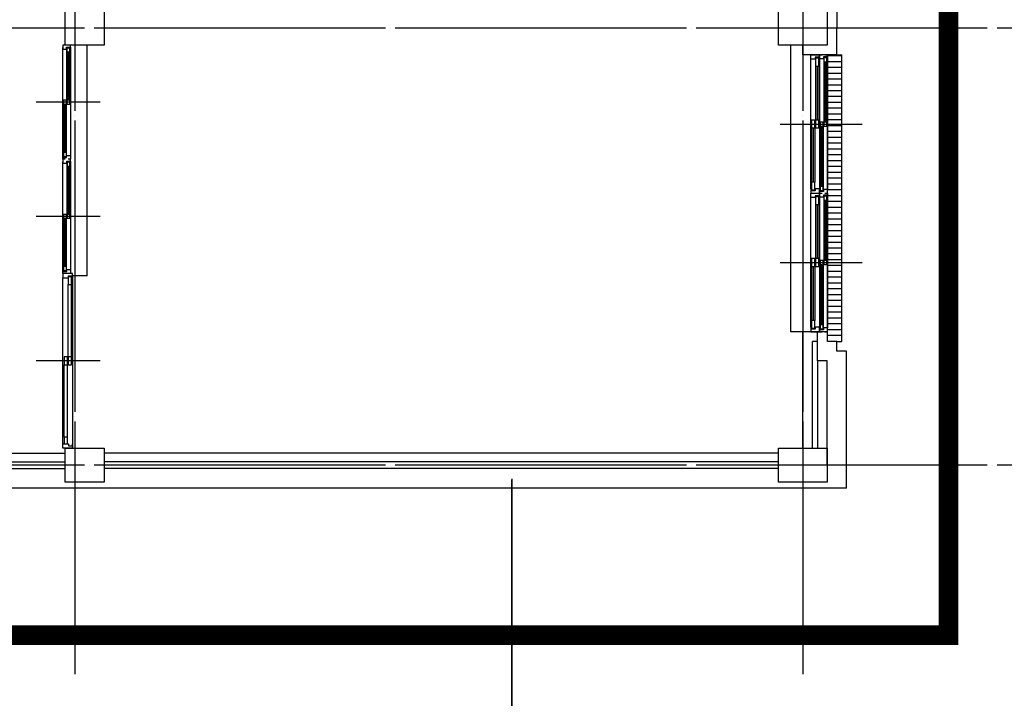
# Model space of a CAD drawing. Units: millimetres. Extents: x 385889 to 1058711, y -759159 to -94622.
# Drawn here: x 532923 to 543067, y -187511 to -180524 of the extents above; entities that cross this region are included whole.
import ezdxf

# ---------------------------------------------------------------- set-up
doc = ezdxf.new("R2010")
doc.units = ezdxf.units.MM
doc.header["$LTSCALE"] = 50
doc.linetypes.add('CEN', pattern=[62, 60, -1, 0, -1])
doc.linetypes.add('HIDDEN', pattern=[3, 2, -1])
for name, color, linetype in [('A-CEN', 1, 'CEN'), ('A-ELE1', 2, 'Continuous'), ('arc', 7, 'Continuous'), ('COL', 2, 'Continuous')]:
    doc.layers.add(name, color=color, linetype=linetype)

msp = doc.modelspace()

# ---------------------------------------------------------------- linework, layer by layer
at = {"layer": 'A-CEN'}
for p, q in [((533491.9, -141261.4), (533491.9, -187261.4)), ((540991.9, -141261.4), (540991.9, -187261.4)), ((545991.9, -180611.4), (528991.9, -180611.4)), ((545991.9, -185111.4), (528991.9, -185111.4))]:
    msp.add_line(p, q, dxfattribs=at)
at = {"layer": 'A-ELE1', "linetype": 'HIDDEN', "ltscale": 10, "const_width": 200}
msp.add_lwpolyline([(413329.7, -149611.4), (413308.9, -184811.4), (433541.9, -184811.4), (433541.9, -165361.4), (475491.9, -165361.4), (475491.9, -169761.4), (529491.9, -169761.4), (529491.9, -186861.4), (542491.9, -186861.4), (542491.9, -156761.4), (532391.9, -156761.4), (532391.9, -154711.4), (525091.9, -154711.4), (525091.9, -156761.4), (482991.9, -156761.4), (482991.9, -144611.4), (475491.9, -144611.4), (475491.9, -146610.8), (461991.9, -146611.5), (461991.9, -152111.4), (426772.7, -152111.4), (426772.7, -149611.4)], close=True, dxfattribs=at)
at = {"layer": 'arc'}
for p, q in [((541341.9, -180336.4), (541341.9, -180611.4)), ((533391.9, -180786.4), (533391.9, -180436.4)), ((533791.9, -180436.4), (533791.9, -180786.4)), ((540741.9, -180786.4), (540741.9, -180436.4)), ((541241.9, -180436.4), (541241.9, -180786.4)), ((541341.9, -180886.4), (541341.9, -180611.4)), ((533391.9, -180786.4), (533366.9, -180786.4)), ((533366.9, -180786.4), (533366.9, -180826.4)), ((533366.9, -181936.4), (533366.9, -180811.4)), ((533366.9, -181941.4), (533366.9, -180826.4)), ((533366.9, -180826.4), (533406.9, -180826.4)), ((533791.9, -180786.4), (533391.9, -180786.4)), ((533406.9, -180826.4), (533406.9, -180806.4)), ((533406.9, -180806.4), (533446.9, -180806.4)), ((533409.9, -181353.9), (533409.9, -180816.4)), ((533439.9, -180816.4), (533409.9, -180816.4)), ((533409.9, -180816.4), (533409.9, -180856.4)), ((533409.9, -180856.4), (533439.9, -180856.4)), ((533420.9, -181353.9), (533420.9, -180856.4)), ((533446.9, -180786.4), (533421.9, -180786.4)), ((533428.9, -181353.9), (533428.9, -180856.4)), ((533439.9, -180856.4), (533439.9, -180816.4)), ((533439.9, -181353.9), (533439.9, -180856.4)), ((533446.9, -180806.4), (533446.9, -180786.4)), ((533446.9, -180806.4), (533446.9, -181921.4)), ((533616.9, -183161.4), (533616.9, -180786.4)), ((541241.9, -180786.4), (540741.9, -180786.4)), ((540866.9, -183736.4), (540866.9, -180786.4)), ((540991.9, -180886.4), (540991.9, -180786.4)), ((541341.9, -180886.4), (540991.9, -180886.4)), ((541074.1, -180931.4), (541074.1, -180886.4)), ((541074.1, -180886.4), (541164.1, -180886.4)), ((541074.1, -182266.4), (541074.1, -180931.4)), ((541119.1, -180931.4), (541074.1, -180931.4)), ((541160.1, -180911.4), (541119.1, -180911.4)), ((541119.1, -180911.4), (541119.1, -180931.4)), ((541122.1, -180921.4), (541122.1, -181001.4)), ((541157.1, -180921.4), (541122.1, -180921.4)), ((541157.1, -181001.4), (541157.1, -180921.4)), ((541160.1, -180931.4), (541160.1, -180911.4)), ((541164.1, -180931.4), (541160.1, -180931.4)), ((541164.1, -180926.4), (541164.1, -180886.4)), ((541164.1, -180886.4), (541189.1, -180886.4)), ((541164.1, -180886.4), (541164.1, -180931.4)), ((541204.1, -180926.4), (541164.1, -180926.4)), ((541164.1, -180931.4), (541164.1, -182266.4)), ((541244.1, -180906.4), (541204.1, -180906.4)), ((541204.1, -180906.4), (541204.1, -180926.4)), ((541207.1, -180916.4), (541207.1, -180956.4)), ((541237.1, -180916.4), (541207.1, -180916.4)), ((541207.1, -180956.4), (541207.1, -181578.9)), ((541207.1, -180956.4), (541237.1, -180956.4)), ((541218.1, -180956.4), (541218.1, -181578.9)), ((541219.1, -180886.4), (541244.1, -180886.4)), ((541226.1, -180956.4), (541226.1, -181578.9)), ((541237.1, -180956.4), (541237.1, -180916.4)), ((541237.1, -180956.4), (541237.1, -181618.9)), ((541244.1, -182311.4), (541244.1, -180886.4)), ((541244.1, -180886.4), (541244.1, -180906.4)), ((541391.9, -180896.4), (541244.1, -180896.4)), ((541244.1, -180906.4), (541244.1, -182271.4)), ((541391.9, -180956.4), (541244.1, -180956.4)), ((541341.9, -180886.4), (541391.9, -180886.4)), ((541391.9, -183836.4), (541391.9, -180886.4)), ((541122.1, -181001.4), (541122.1, -181558.9)), ((541122.1, -181001.4), (541157.1, -181001.4)), ((541140.1, -181001.4), (541140.1, -181558.9)), ((541157.1, -181001.4), (541157.1, -181558.9)), ((541391.9, -181016.4), (541244.1, -181016.4)), ((541391.9, -181076.4), (541244.1, -181076.4)), ((541391.9, -181136.4), (541244.1, -181136.4)), ((541391.9, -181196.4), (541244.1, -181196.4)), ((541391.9, -181256.4), (541244.1, -181256.4)), ((533373.9, -181891.4), (533373.9, -181353.9)), ((533403.9, -181353.9), (533373.9, -181353.9)), ((533373.9, -181353.9), (533373.9, -181393.9)), ((533403.9, -181393.9), (533403.9, -181353.9)), ((533439.9, -181353.9), (533409.9, -181353.9)), ((533409.9, -181353.9), (533409.9, -181393.9)), ((533439.9, -181393.9), (533439.9, -181353.9)), ((541391.9, -181316.4), (541244.1, -181316.4)), ((533752.6, -181373.9), (533091.9, -181373.9)), ((533752.6, -181373.9), (533091.9, -181373.9)), ((533373.9, -181393.9), (533403.9, -181393.9)), ((533384.9, -181891.4), (533384.9, -181393.9)), ((533392.9, -181891.4), (533392.9, -181393.9)), ((533403.9, -181891.4), (533403.9, -181393.9)), ((533409.9, -181393.9), (533439.9, -181393.9)), ((541391.9, -181376.4), (541244.1, -181376.4)), ((541391.9, -181436.4), (541244.1, -181436.4)), ((541081.1, -181558.9), (541081.1, -181638.9)), ((541116.1, -181558.9), (541081.1, -181558.9)), ((541116.1, -181638.9), (541116.1, -181558.9)), ((541122.1, -181558.9), (541122.1, -181638.9)), ((541157.1, -181558.9), (541122.1, -181558.9)), ((541157.1, -181638.9), (541157.1, -181558.9)), ((541391.9, -181496.4), (541244.1, -181496.4)), ((541391.9, -181556.4), (541244.1, -181556.4)), ((540759.1, -181598.9), (541559.1, -181598.9)), ((540804.1, -181598.9), (541604.1, -181598.9)), ((541081.1, -181638.9), (541081.1, -182196.4)), ((541081.1, -181638.9), (541116.1, -181638.9)), ((541099.1, -181638.9), (541099.1, -182196.4)), ((541116.1, -181638.9), (541116.1, -182196.4)), ((541122.1, -181638.9), (541157.1, -181638.9)), ((541171.1, -181578.9), (541171.1, -181618.9)), ((541201.1, -181578.9), (541171.1, -181578.9)), ((541171.1, -181618.9), (541171.1, -182241.4)), ((541171.1, -181618.9), (541201.1, -181618.9)), ((541182.1, -181618.9), (541182.1, -182241.4)), ((541190.1, -181618.9), (541190.1, -182241.4)), ((541201.1, -181618.9), (541201.1, -181578.9)), ((541201.1, -181618.9), (541201.1, -182281.4)), ((541207.1, -181578.9), (541207.1, -181618.9)), ((541237.1, -181578.9), (541207.1, -181578.9)), ((541207.1, -181618.9), (541237.1, -181618.9)), ((541237.1, -181618.9), (541237.1, -181578.9)), ((541391.9, -181616.4), (541244.1, -181616.4)), ((541391.9, -181676.4), (541244.1, -181676.4)), ((541391.9, -181736.4), (541244.1, -181736.4)), ((541391.9, -181796.4), (541244.1, -181796.4)), ((541391.9, -181856.4), (541244.1, -181856.4)), ((533366.9, -181961.4), (533366.9, -181941.4)), ((533366.9, -181941.4), (533406.9, -181941.4)), ((533391.9, -181961.4), (533366.9, -181961.4)), ((533392.9, -181961.4), (533367.9, -181961.4)), ((533367.9, -181961.4), (533367.9, -182001.4)), ((533403.9, -181891.4), (533373.9, -181891.4)), ((533373.9, -181891.4), (533373.9, -181931.4)), ((533373.9, -181931.4), (533403.9, -181931.4)), ((533403.9, -181931.4), (533403.9, -181891.4)), ((533406.9, -181941.4), (533406.9, -181921.4)), ((533406.9, -181921.4), (533446.9, -181921.4)), ((533446.9, -181961.4), (533421.9, -181961.4)), ((533447.9, -181961.4), (533422.9, -181961.4)), ((533446.9, -181921.4), (533446.9, -181961.4)), ((533447.9, -181981.4), (533447.9, -181961.4)), ((541391.9, -181916.4), (541244.1, -181916.4)), ((541391.9, -181976.4), (541244.1, -181976.4)), ((533367.9, -183111.4), (533367.9, -181986.4)), ((533367.9, -183116.4), (533367.9, -182001.4)), ((533367.9, -182001.4), (533407.9, -182001.4)), ((533407.9, -182001.4), (533407.9, -181981.4)), ((533407.9, -181981.4), (533447.9, -181981.4)), ((533410.9, -182528.9), (533410.9, -181991.4)), ((533440.9, -181991.4), (533410.9, -181991.4)), ((533410.9, -181991.4), (533410.9, -182031.4)), ((533410.9, -182031.4), (533440.9, -182031.4)), ((533421.9, -182528.9), (533421.9, -182031.4)), ((533429.9, -182528.9), (533429.9, -182031.4)), ((533440.9, -182031.4), (533440.9, -181991.4)), ((533440.9, -182528.9), (533440.9, -182031.4)), ((533447.9, -181981.4), (533447.9, -183096.4)), ((541391.9, -182036.4), (541244.1, -182036.4)), ((541391.9, -182096.4), (541244.1, -182096.4)), ((541391.9, -182156.4), (541244.1, -182156.4)), ((541078.1, -182266.4), (541074.1, -182266.4)), ((541074.1, -182266.4), (541074.1, -182311.4)), ((541078.1, -182286.4), (541078.1, -182266.4)), ((541081.1, -182196.4), (541081.1, -182276.4)), ((541116.1, -182196.4), (541081.1, -182196.4)), ((541081.1, -182276.4), (541116.1, -182276.4)), ((541116.1, -182276.4), (541116.1, -182196.4)), ((541164.1, -182266.4), (541119.1, -182266.4)), ((541119.1, -182266.4), (541119.1, -182286.4)), ((541164.1, -182311.4), (541164.1, -182266.4)), ((541171.1, -182241.4), (541171.1, -182281.4)), ((541201.1, -182241.4), (541171.1, -182241.4)), ((541171.1, -182281.4), (541201.1, -182281.4)), ((541201.1, -182281.4), (541201.1, -182241.4)), ((541244.1, -182271.4), (541204.1, -182271.4)), ((541204.1, -182271.4), (541204.1, -182291.4)), ((541391.9, -182216.4), (541244.1, -182216.4)), ((541244.1, -182311.4), (541244.1, -182271.4)), ((541391.9, -182276.4), (541244.1, -182276.4)), ((541074.1, -182311.4), (541164.1, -182311.4)), ((541074.1, -182356.4), (541074.1, -182311.4)), ((541074.1, -182311.4), (541164.1, -182311.4)), ((541074.1, -183691.4), (541074.1, -182356.4)), ((541119.1, -182356.4), (541074.1, -182356.4)), ((541119.1, -182286.4), (541078.1, -182286.4)), ((541160.1, -182336.4), (541119.1, -182336.4)), ((541119.1, -182336.4), (541119.1, -182356.4)), ((541122.1, -182346.4), (541122.1, -182426.4)), ((541157.1, -182346.4), (541122.1, -182346.4)), ((541157.1, -182426.4), (541157.1, -182346.4)), ((541160.1, -182356.4), (541160.1, -182336.4)), ((541164.1, -182356.4), (541160.1, -182356.4)), ((541204.1, -182291.4), (541164.1, -182291.4)), ((541164.1, -182291.4), (541164.1, -182311.4)), ((541164.1, -182311.4), (541189.1, -182311.4)), ((541164.1, -182351.4), (541164.1, -182311.4)), ((541164.1, -182311.4), (541189.1, -182311.4)), ((541164.1, -182311.4), (541164.1, -182356.4)), ((541204.1, -182351.4), (541164.1, -182351.4)), ((541164.1, -182356.4), (541164.1, -183691.4)), ((541244.1, -182331.4), (541204.1, -182331.4)), ((541204.1, -182331.4), (541204.1, -182351.4)), ((541207.1, -182341.4), (541207.1, -182381.4)), ((541237.1, -182341.4), (541207.1, -182341.4)), ((541207.1, -182381.4), (541207.1, -183003.9)), ((541207.1, -182381.4), (541237.1, -182381.4)), ((541218.1, -182381.4), (541218.1, -183003.9)), ((541219.1, -182311.4), (541244.1, -182311.4)), ((541219.1, -182311.4), (541244.1, -182311.4)), ((541226.1, -182381.4), (541226.1, -183003.9)), ((541237.1, -182381.4), (541237.1, -182341.4)), ((541237.1, -182381.4), (541237.1, -183043.9)), ((541244.1, -183736.4), (541244.1, -182311.4)), ((541244.1, -182311.4), (541244.1, -182331.4)), ((541244.1, -182331.4), (541244.1, -183696.4)), ((541391.9, -182336.4), (541244.1, -182336.4)), ((541122.1, -182426.4), (541122.1, -182983.9)), ((541122.1, -182426.4), (541157.1, -182426.4)), ((541140.1, -182426.4), (541140.1, -182983.9)), ((541157.1, -182426.4), (541157.1, -182983.9)), ((541391.9, -182396.4), (541244.1, -182396.4)), ((541391.9, -182456.4), (541244.1, -182456.4)), ((533753.6, -182548.9), (533092.9, -182548.9)), ((533753.6, -182548.9), (533092.9, -182548.9)), ((533374.9, -183066.4), (533374.9, -182528.9)), ((533404.9, -182528.9), (533374.9, -182528.9)), ((533374.9, -182528.9), (533374.9, -182568.9)), ((533374.9, -182568.9), (533404.9, -182568.9)), ((533385.9, -183066.4), (533385.9, -182568.9)), ((533393.9, -183066.4), (533393.9, -182568.9)), ((533404.9, -182568.9), (533404.9, -182528.9)), ((533404.9, -183066.4), (533404.9, -182568.9)), ((533440.9, -182528.9), (533410.9, -182528.9)), ((533410.9, -182528.9), (533410.9, -182568.9)), ((533410.9, -182568.9), (533440.9, -182568.9)), ((533440.9, -182568.9), (533440.9, -182528.9)), ((541391.9, -182516.4), (541244.1, -182516.4)), ((541391.9, -182576.4), (541244.1, -182576.4)), ((541391.9, -182636.4), (541244.1, -182636.4)), ((541391.9, -182696.4), (541244.1, -182696.4)), ((541391.9, -182756.4), (541244.1, -182756.4)), ((541391.9, -182816.4), (541244.1, -182816.4)), ((541391.9, -182876.4), (541244.1, -182876.4)), ((541081.1, -182983.9), (541081.1, -183063.9)), ((541116.1, -182983.9), (541081.1, -182983.9)), ((541116.1, -183063.9), (541116.1, -182983.9)), ((541122.1, -182983.9), (541122.1, -183063.9)), ((541157.1, -182983.9), (541122.1, -182983.9)), ((541157.1, -183063.9), (541157.1, -182983.9)), ((541391.9, -182936.4), (541244.1, -182936.4)), ((533404.9, -183066.4), (533374.9, -183066.4)), ((533374.9, -183066.4), (533374.9, -183106.4)), ((533404.9, -183106.4), (533404.9, -183066.4)), ((540759.1, -183023.9), (541559.1, -183023.9)), ((540804.1, -183023.9), (541604.1, -183023.9)), ((541081.1, -183063.9), (541081.1, -183621.4)), ((541081.1, -183063.9), (541116.1, -183063.9)), ((541099.1, -183063.9), (541099.1, -183621.4)), ((541116.1, -183063.9), (541116.1, -183621.4)), ((541122.1, -183063.9), (541157.1, -183063.9)), ((541171.1, -183003.9), (541171.1, -183043.9)), ((541201.1, -183003.9), (541171.1, -183003.9)), ((541171.1, -183043.9), (541171.1, -183666.4)), ((541171.1, -183043.9), (541201.1, -183043.9)), ((541182.1, -183043.9), (541182.1, -183666.4)), ((541190.1, -183043.9), (541190.1, -183666.4)), ((541201.1, -183043.9), (541201.1, -183003.9)), ((541201.1, -183043.9), (541201.1, -183706.4)), ((541207.1, -183003.9), (541207.1, -183043.9)), ((541237.1, -183003.9), (541207.1, -183003.9)), ((541207.1, -183043.9), (541237.1, -183043.9)), ((541237.1, -183043.9), (541237.1, -183003.9)), ((541391.9, -182996.4), (541244.1, -182996.4)), ((541391.9, -183056.4), (541244.1, -183056.4)), ((533367.9, -183136.4), (533367.9, -183116.4)), ((533367.9, -183116.4), (533407.9, -183116.4)), ((533392.9, -183136.4), (533367.9, -183136.4)), ((533367.9, -183136.4), (533367.9, -183181.4)), ((533466.9, -183136.4), (533367.9, -183136.4)), ((533367.9, -184891.4), (533367.9, -183181.4)), ((533367.9, -183181.4), (533426.9, -183181.4)), ((533374.9, -183106.4), (533404.9, -183106.4)), ((533407.9, -183116.4), (533407.9, -183096.4)), ((533407.9, -183096.4), (533447.9, -183096.4)), ((533457.4, -183171.4), (533422.4, -183171.4)), ((533422.4, -183171.4), (533422.4, -183251.4)), ((533447.9, -183136.4), (533422.9, -183136.4)), ((533426.9, -183181.4), (533426.9, -183161.4)), ((533426.9, -183161.4), (533467.9, -183161.4)), ((533447.9, -183096.4), (533447.9, -183136.4)), ((533457.4, -183251.4), (533457.4, -183171.4)), ((533466.9, -183181.4), (533466.9, -183136.4)), ((533616.9, -183161.4), (533466.9, -183161.4)), ((533466.9, -183181.4), (533466.9, -184891.4)), ((533467.9, -183181.4), (533466.9, -183181.4)), ((533467.9, -183161.4), (533467.9, -183181.4)), ((541391.9, -183116.4), (541244.1, -183116.4)), ((541391.9, -183176.4), (541244.1, -183176.4)), ((533422.4, -183996.4), (533422.4, -183251.4)), ((533422.4, -183251.4), (533457.4, -183251.4)), ((533457.4, -183996.4), (533457.4, -183251.4)), ((541391.9, -183236.4), (541244.1, -183236.4)), ((541391.9, -183296.4), (541244.1, -183296.4)), ((541391.9, -183356.4), (541244.1, -183356.4)), ((541391.9, -183416.4), (541244.1, -183416.4)), ((541391.9, -183476.4), (541244.1, -183476.4)), ((541391.9, -183536.4), (541244.1, -183536.4)), ((541391.9, -183596.4), (541244.1, -183596.4)), ((541078.1, -183691.4), (541074.1, -183691.4)), ((541074.1, -183691.4), (541074.1, -183736.4)), ((541078.1, -183711.4), (541078.1, -183691.4)), ((541081.1, -183621.4), (541081.1, -183701.4)), ((541116.1, -183621.4), (541081.1, -183621.4)), ((541081.1, -183701.4), (541116.1, -183701.4)), ((541116.1, -183701.4), (541116.1, -183621.4)), ((541164.1, -183691.4), (541119.1, -183691.4)), ((541119.1, -183691.4), (541119.1, -183711.4)), ((541164.1, -183736.4), (541164.1, -183691.4)), ((541171.1, -183666.4), (541171.1, -183706.4)), ((541201.1, -183666.4), (541171.1, -183666.4)), ((541201.1, -183706.4), (541201.1, -183666.4)), ((541244.1, -183696.4), (541204.1, -183696.4)), ((541204.1, -183696.4), (541204.1, -183716.4)), ((541391.9, -183656.4), (541244.1, -183656.4)), ((541244.1, -183736.4), (541244.1, -183696.4)), ((540991.9, -183736.4), (540866.9, -183736.4)), ((540991.9, -184936.4), (540991.9, -183736.4)), ((541244.1, -183736.4), (540991.9, -183736.4)), ((541074.1, -183736.4), (541164.1, -183736.4)), ((541119.1, -183711.4), (541078.1, -183711.4)), ((541141.9, -183836.4), (541141.9, -183736.4)), ((541204.1, -183716.4), (541164.1, -183716.4)), ((541164.1, -183716.4), (541164.1, -183736.4)), ((541164.1, -183736.4), (541189.1, -183736.4)), ((541171.1, -183706.4), (541201.1, -183706.4)), ((541219.1, -183736.4), (541244.1, -183736.4)), ((541391.9, -183716.4), (541244.1, -183716.4)), ((541244.1, -183836.4), (541244.1, -183736.4)), ((541391.9, -183776.4), (541244.1, -183776.4)), ((541091.9, -184936.4), (541091.9, -183836.4)), ((541141.9, -183836.4), (541091.9, -183836.4)), ((541141.9, -184036.4), (541141.9, -183836.4)), ((541341.9, -183836.4), (541244.1, -183836.4)), ((541341.9, -183836.4), (541391.9, -183836.4)), ((541341.9, -183936.4), (541341.9, -183836.4)), ((533414.9, -183996.4), (533379.9, -183996.4)), ((533379.9, -183996.4), (533379.9, -184076.4)), ((533414.9, -184076.4), (533414.9, -183996.4)), ((533457.4, -183996.4), (533422.4, -183996.4)), ((533422.4, -183996.4), (533422.4, -184076.4)), ((533457.4, -184076.4), (533457.4, -183996.4)), ((541441.9, -183936.4), (541341.9, -183936.4)), ((541441.9, -185346.4), (541441.9, -183936.4)), ((533752.6, -184036.4), (533091.9, -184036.4)), ((533379.9, -184821.4), (533379.9, -184076.4)), ((533379.9, -184076.4), (533414.9, -184076.4)), ((533414.9, -184821.4), (533414.9, -184076.4)), ((533422.4, -184076.4), (533457.4, -184076.4)), ((541141.9, -184036.4), (541141.9, -184936.4)), ((541241.9, -184036.4), (541141.9, -184036.4)), ((541241.9, -185111.4), (541241.9, -184036.4)), ((533367.9, -184936.4), (533367.9, -184891.4)), ((533367.9, -184891.4), (533426.9, -184891.4)), ((533414.9, -184821.4), (533379.9, -184821.4)), ((533379.9, -184821.4), (533379.9, -184891.4)), ((533379.9, -184891.4), (533414.9, -184891.4)), ((533414.9, -184891.4), (533414.9, -184821.4)), ((533426.9, -184891.4), (533426.9, -184911.4)), ((533426.9, -184911.4), (533467.9, -184911.4)), ((533467.9, -184891.4), (533466.9, -184891.4)), ((533466.9, -184891.4), (533466.9, -184936.4)), ((533467.9, -184911.4), (533467.9, -184891.4)), ((531191.9, -184986.4), (533391.9, -184986.4)), ((533466.9, -184936.4), (533367.9, -184936.4)), ((533391.9, -185286.4), (533391.9, -184936.4)), ((533391.9, -184936.4), (533791.9, -184936.4)), ((533391.9, -185286.4), (533391.9, -184936.4)), ((533391.9, -184936.4), (533791.9, -184936.4)), ((533791.9, -184936.4), (533791.9, -185286.4)), ((533791.9, -184936.4), (533791.9, -185286.4)), ((540741.9, -184986.4), (533791.9, -184986.4)), ((540741.9, -185286.4), (540741.9, -184936.4)), ((540741.9, -184936.4), (541241.9, -184936.4)), ((541241.9, -184936.4), (541241.9, -185286.4)), ((531191.9, -185076.4), (533391.9, -185076.4)), ((540741.9, -185076.4), (533791.9, -185076.4)), ((531191.9, -185146.4), (533391.9, -185146.4)), ((540741.9, -185146.4), (533791.9, -185146.4)), ((533791.9, -185286.4), (533391.9, -185286.4)), ((533791.9, -185286.4), (533391.9, -185286.4)), ((541241.9, -185286.4), (540741.9, -185286.4)), ((541441.9, -185346.4), (530691.9, -185346.4))]:
    msp.add_line(p, q, dxfattribs=at)
at = {"layer": 'COL'}
for p, q in [((537991.9, -185252.4), (537991.9, -197252.4)), ((537991.9, -197252.4), (537991.9, -185261.4))]:
    msp.add_line(p, q, dxfattribs=at)

doc.saveas('drawing.dxf')
